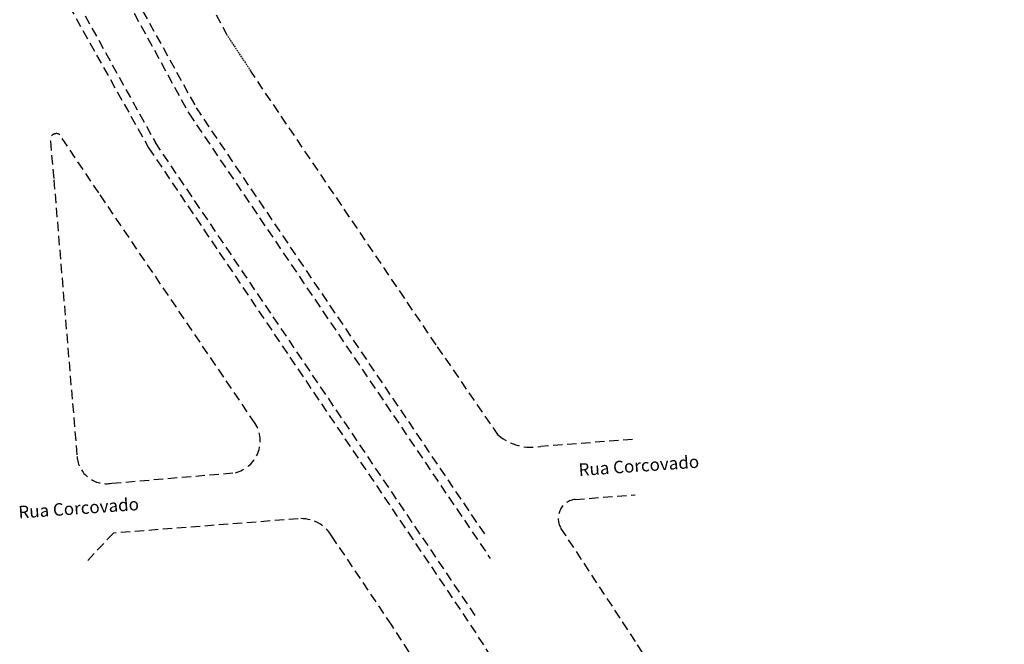
# Model space of a CAD drawing. Extents: x 181960 to 182196, y 1677495 to 1677985.
# Drawn here: x 182036 to 182194, y 1677610 to 1677710 of the extents above; entities that cross this region are included whole.
import ezdxf

# ---------------------------------------------------------------- set-up
doc = ezdxf.new("R2010")
doc.units = 0
doc.header["$MEASUREMENT"] = 0
doc.linetypes.add('DASHED2', pattern=[0.375, 0.25, -0.125])
doc.linetypes.add('HIDDEN', pattern=[0.375, 0.25, -0.125])
doc.layers.add('T-MFIO-EXI', color=7, linetype='DASHED2')
doc.layers.add('T-TEXTP', color=7, linetype='CONTINUOUS')

msp = doc.modelspace()

# ---------------------------------------------------------------- linework, layer by layer
at = {"layer": 'T-MFIO-EXI', "ltscale": 6}
for p, q in [((182058.53, 1677728.8), (182069.49, 1677707.69)), ((182047.17, 1677724.9), (182063.46, 1677695.03)), ((182048.43, 1677725.23), (182064.69, 1677695.88)), ((182039.89, 1677720.05), (182057.03, 1677689.5)), ((182041.39, 1677720.5), (182058.11, 1677690.34)), ((182103.09, 1677657.91), (182073.4, 1677701.76)), ((182110.87, 1677627.61), (182064.69, 1677695.88)), ((182063.46, 1677695.03), (182111.76, 1677623.68)), ((182049.03, 1677682.28), (182042.82, 1677691.58)), ((182041.29, 1677690.57), (182041.84, 1677684.37)), ((182057.03, 1677689.5), (182109.67, 1677611.43)), ((182109.35, 1677614.56), (182058.11, 1677690.34)), ((182041.84, 1677684.37), (182045.55, 1677640.01)), ((182074.1, 1677645.32), (182049.03, 1677682.28)), ((182113.08, 1677643.42), (182103.09, 1677657.91)), ((182134.52, 1677642.76), (182119.85, 1677641.63)), ((182051.11, 1677635.75), (182070.91, 1677637.43)), ((182125.37, 1677633.14), (182134.97, 1677633.89)), ((182080.97, 1677630.05), (182051.38, 1677627.75)), ((182135.02, 1677610.38), (182123.03, 1677628.63)), ((182051.38, 1677627.75), (182046.92, 1677623.02)), ((182095.98, 1677612.99), (182086.39, 1677627.25)), ((182109.84, 1677591.73), (182095.98, 1677612.99)), ((182122.91, 1677590.93), (182109.67, 1677611.43)), ((182194.1, 1677517.46), (182135.02, 1677610.38))]:
    msp.add_line(p, q, dxfattribs=at)
at = {"layer": 'T-MFIO-EXI'}
msp.add_line((182069.49, 1677707.69), (182073.4, 1677701.76), dxfattribs=at)
at = {"layer": 'T-MFIO-EXI', "ltscale": 6}
for centre, radius, start, end in [((182042.24, 1677690.79), 0.979, 54.0019, 192.957), ((182069.64, 1677642.53), 5.26, 284.0757, 32.0036), ((182118.39, 1677649.78), 8.28, 230.1209, 280.1532), ((182050.26, 1677640.39), 4.72, 184.6317, 280.4598), ((182125.68, 1677630.12), 3.04, 95.8221, 209.468), ((182081.44, 1677624.31), 5.76, 30.6792, 94.6816)]:
    msp.add_arc(centre, radius, start, end, dxfattribs=at)

# ---------------------------------------------------------------- texts
at = {"layer": 'T-TEXTP', "linetype": 'HIDDEN', "char_height": 2, "attachment_point": 1, "rotation": 4}
for insert, width in [((182125.84, 1677638.89), 41.2447), ((182036.1, 1677632.09), 32.1306)]:
    msp.add_mtext('Rua Corcovado', dxfattribs=dict(at, insert=insert, width=width))

doc.saveas('drawing.dxf')
